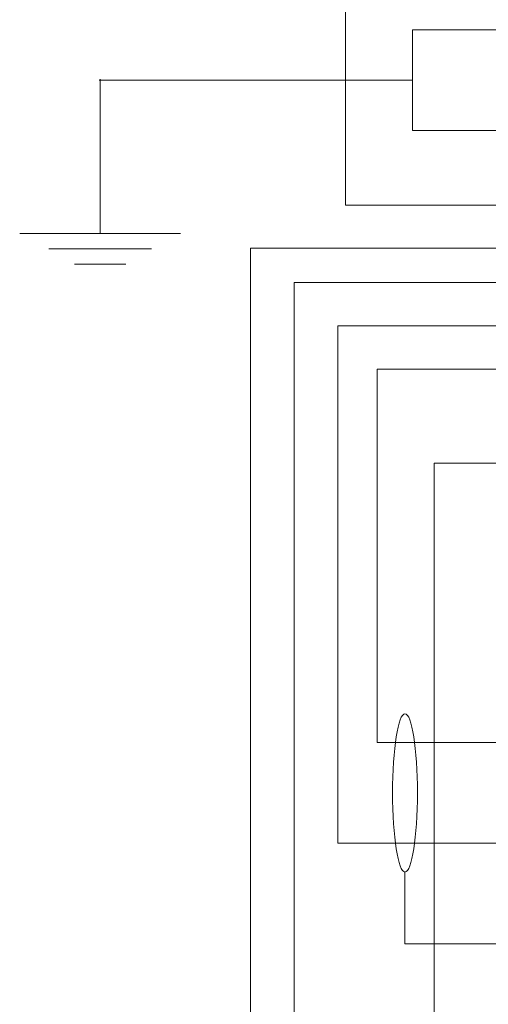
# Model space of a CAD drawing. Units: millimetres. Extents: x -199 to 199, y -141 to 141.
# Drawn here: x -157 to -134, y -100 to -51 of the extents above; entities that cross this region are included whole.
import ezdxf
from ezdxf.lldxf.tags import DXFTag

# ---------------------------------------------------------------- set-up
doc = ezdxf.new("R2010")
doc.units = ezdxf.units.MM
doc.header["$MEASUREMENT"] = 0
doc.layers.add('Layer 1', color=7, linetype='Continuous')
tags = doc.linetypes.add('New Line13', pattern=[0.3, 0.2, -0.1]).pattern_tags.tags
tags[6:7] = [DXFTag(74, 4), DXFTag(75, 0), DXFTag(340, '0'), DXFTag(46, 1.0), DXFTag(50, 0.0), DXFTag(44, 0.0), DXFTag(45, 0.0)]
tags[4:5] = [DXFTag(74, 4), DXFTag(75, 0), DXFTag(340, '0'), DXFTag(46, 1.0), DXFTag(50, 0.0), DXFTag(44, 0.0), DXFTag(45, 0.0)]

msp = doc.modelspace()

# ---------------------------------------------------------------- linework, layer by layer
at = {"layer": 'Layer 1', "lineweight": 18}
for points in [[(-140.991, -60.0467), (-140.991, -60.0467), (-94.335, -60.0467), (-94.335, -60.0467), (-94.335, -60.0467), (-94.335, 125.6349), (-94.335, 125.6349), (-94.335, 125.6349), (-140.991, 125.6349), (-140.991, 125.6349), (-140.991, 125.6349), (-140.991, -60.0467), (-140.991, -60.0467)], [(-137.6629, -56.3432), (-137.6629, -56.3432), (-97.6631, -56.3432), (-97.6631, -56.3432), (-97.6631, -56.3432), (-97.6631, -51.3432), (-97.6631, -51.3432), (-97.6631, -51.3432), (-137.6629, -51.3432), (-137.6629, -51.3432), (-137.6629, -51.3432), (-137.6629, -56.3432), (-137.6629, -56.3432)], [(-136.5867, -123.229), (-136.5867, -123.229), (-89.9307, -123.229), (-89.9307, -123.229), (-89.9307, -123.229), (-89.9307, -72.87), (-89.9307, -72.87), (-89.9307, -72.87), (-136.5867, -72.87), (-136.5867, -72.87), (-136.5867, -72.87), (-136.5867, -123.229), (-136.5867, -123.229)]]:
    msp.add_open_spline(points, degree=3, knots=[0, 0, 0, 0, 0.25, 0.25, 0.25, 0.5, 0.5, 0.5, 0.75, 0.75, 0.75, 1, 1, 1, 1], dxfattribs=at)
at = {"layer": 'Layer 1', "color": 1, "lineweight": 18}
for points, knots in [([(-133.2586, -86.7447), (-133.2586, -86.7447), (-139.4284, -86.7447), (-139.4284, -86.7447), (-139.4284, -86.7447), (-139.4284, -68.1946), (-139.4284, -68.1946), (-139.4284, -68.1946), (-60.591, -68.1946), (-60.591, -68.1946), (-60.591, -68.1946), (-60.591, -21.3431), (-60.591, -21.3431)], [0, 0, 0, 0, 0.25, 0.25, 0.25, 0.5, 0.5, 0.5, 0.75, 0.75, 0.75, 1, 1, 1, 1]), ([(-63.678, -26.3431), (-63.678, -26.3431), (-63.678, -66.0561), (-63.678, -66.0561), (-63.678, -66.0561), (-141.3686, -66.0561), (-141.3686, -66.0561)], [0, 0, 0, 0, 0.5, 0.5, 0.5, 1, 1, 1, 1]), ([(-141.3686, -66.0561), (-141.3686, -66.0561), (-141.3686, -91.7447), (-141.3686, -91.7447), (-141.3686, -91.7447), (-133.2586, -91.7447), (-133.2586, -91.7447)], [0, 0, 0, 0, 0.5, 0.5, 0.5, 1, 1, 1, 1]), ([(-138.0388, -93.1752), (-138.0388, -93.1752), (-138.0388, -96.7447), (-138.0388, -96.7447), (-138.0388, -96.7447), (-133.2586, -96.7447), (-133.2586, -96.7447)], [0, 0, 0, 0, 0.5, 0.5, 0.5, 1, 1, 1, 1])]:
    msp.add_open_spline(points, degree=3, knots=knots, dxfattribs=at)
at = {"layer": 'Layer 1', "color": 3, "lineweight": 18}
for points, knots in [([(-143.5513, -107.7447), (-143.5513, -107.7447), (-143.5513, -63.8956), (-143.5513, -63.8956), (-143.5513, -63.8956), (-65.6865, -63.8956), (-65.6865, -63.8956), (-65.6865, -63.8956), (-65.6865, -32.3429), (-65.6865, -32.3429)], [0, 0, 0, 0, 0.3333333, 0.3333333, 0.3333333, 0.6666667, 0.6666667, 0.6666667, 1, 1, 1, 1]), ([(-133.2586, -112.7447), (-133.2586, -112.7447), (-145.7118, -112.7447), (-145.7118, -112.7447), (-145.7118, -112.7447), (-145.7118, -62.198), (-145.7118, -62.198), (-145.7118, -62.198), (-68.9497, -62.198), (-68.9497, -62.198), (-68.9497, -62.198), (-68.9497, -36.8429), (-68.9497, -36.8429)], [0, 0, 0, 0, 0.25, 0.25, 0.25, 0.5, 0.5, 0.5, 0.75, 0.75, 0.75, 1, 1, 1, 1])]:
    msp.add_open_spline(points, degree=3, knots=knots, dxfattribs=at)
at = {"layer": 'Layer 1', "lineweight": 18}
for points in [[(-137.6629, -53.8432), (-137.6629, -53.8432), (-153.2336, -53.8432), (-153.2336, -53.8432)], [(-153.1895, -53.7942), (-153.1895, -53.7942), (-153.1895, -61.4616), (-153.1895, -61.4616)], [(-153.1895, -61.4616), (-153.1895, -61.4616), (-157.1854, -61.4616), (-157.1854, -61.4616)], [(-149.1936, -61.4616), (-149.1936, -61.4616), (-153.1895, -61.4616), (-153.1895, -61.4616)], [(-153.1895, -62.2273), (-153.1895, -62.2273), (-155.7418, -62.2273), (-155.7418, -62.2273)], [(-150.6372, -62.2273), (-150.6372, -62.2273), (-153.1895, -62.2273), (-153.1895, -62.2273)], [(-153.1895, -62.993), (-153.1895, -62.993), (-154.4657, -62.993), (-154.4657, -62.993)], [(-151.9133, -62.993), (-151.9133, -62.993), (-153.1895, -62.993), (-153.1895, -62.993)]]:
    msp.add_open_spline(points, degree=3, dxfattribs=at)
at = {"layer": 'Layer 1', "color": 1, "linetype": 'New Line13', "lineweight": 18}
msp.add_open_spline([(-138.0388, -85.3142), (-138.3798, -85.3142), (-138.6562, -87.0739), (-138.6562, -89.2447), (-138.6562, -91.4154), (-138.3798, -93.1752), (-138.0388, -93.1752), (-137.6978, -93.1752), (-137.4214, -91.4155), (-137.4214, -89.2447), (-137.4214, -87.074), (-137.6978, -85.3142), (-138.0388, -85.3142)], degree=3, knots=[0, 0, 0, 0, 0.25, 0.25, 0.25, 0.5, 0.5, 0.5, 0.75, 0.75, 0.75, 1, 1, 1, 1], dxfattribs=at)

doc.saveas('drawing.dxf')
